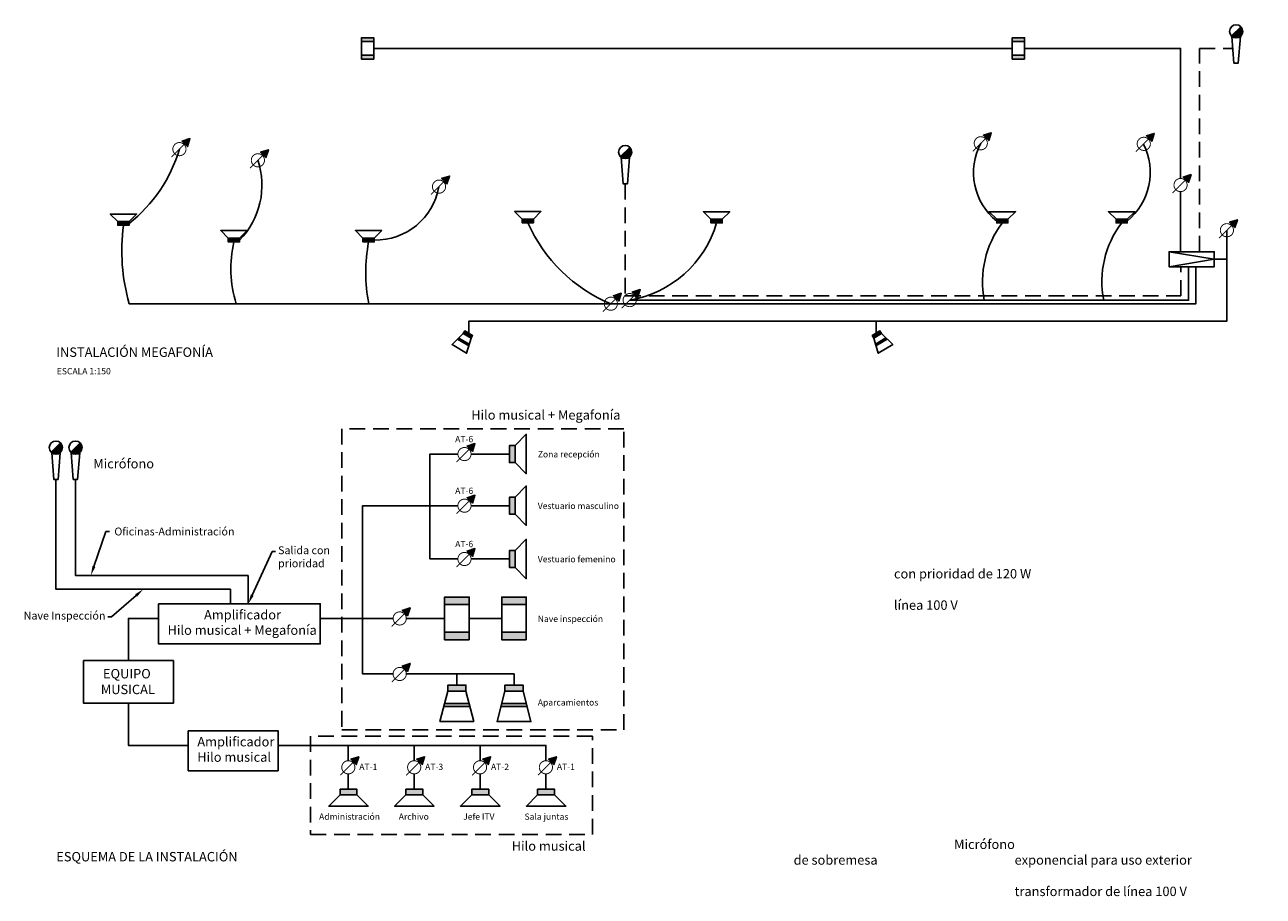
# Model space of a CAD drawing. Units: metres. Extents: x 365802 to 1254455, y 4171212 to 4206999.
# Drawn here: x 365802 to 405288, y 4172728 to 4200510 of the extents above; entities that cross this region are included whole.
import ezdxf
from ezdxf import colors
from ezdxf.entities.mleader import LeaderData, LeaderLine
from ezdxf.enums import TextEntityAlignment as Align
from ezdxf.math import Vec2, Vec3

# ---------------------------------------------------------------- set-up
doc = ezdxf.new("R2010")
doc.units = ezdxf.units.M
doc.linetypes.add('TRAZOS', pattern=[0.75, 0.5, -0.25])
doc.layers.add('INSTALACIÓN MEGAFONIA', color=209, linetype='Continuous')
doc.layers.add('textos', color=7, linetype='Continuous')
doc.styles.get("Standard").update_dxf_attribs({"font": 'ARIAL.TTF'})

# ---------------------------------------------------------------- blocks, each defined once
blk = doc.blocks.new('Atenuador 1')
at = {"layer": 'INSTALACIÓN MEGAFONIA', "const_width": 15}
blk.add_lwpolyline([(85, 85), (-127, -127)], dxfattribs=at)
blk.add_lwpolyline([(0, 105, 1), (0, -105, 1)], format="xyb", close=True, dxfattribs=at)
at = {"layer": 'INSTALACIÓN MEGAFONIA'}
blk.add_lwpolyline([(85, 85), (42, 127), (167, 167), (127, 42), (85, 85)], dxfattribs=at)
blk.add_solid([(42, 127), (127, 42), (170, 170)], dxfattribs=at)
blk = doc.blocks.new('Altavoz Techo')
at = {"layer": 'INSTALACIÓN MEGAFONIA'}
for points in [[(-180, 120), (-420, 360), (420, 360), (180, 120)], [(-180, 0), (180, 0), (180, 120), (-180, 120), (-180, 0), (-180, 120)]]:
    blk.add_lwpolyline(points, dxfattribs=at)
for points in [[(-180, 120), (180, 120), (180, 0), (-180, 0)], [(-180, 120), (-180, 0), (180, 0), (180, 120)]]:
    blk.add_solid(points, dxfattribs=at)
blk = doc.blocks.new('Altavoz exterior')
at = {"layer": 'INSTALACIÓN MEGAFONIA'}
blk.add_hatch(color=256, dxfattribs=at).paths.add_polyline_path([(207, 338), (-207, 338), (-194, 290), (194, 290)])
for points in [[(-144, 96), (-270, 580), (270, 580), (144, 96)], [(207, 338), (-207, 338)], [(-194, 290), (194, 290)], [(-144, 0), (144, 0), (144, 96), (-144, 96), (-144, 0), (-144, 96)]]:
    blk.add_lwpolyline(points, dxfattribs=at)
for points in [[(-144, 96), (144, 96), (144, 0), (-144, 0)], [(-144, 96), (-144, 0), (144, 0), (144, 96)]]:
    blk.add_solid(points, dxfattribs=at)
blk = doc.blocks.new('Altavoz Nave')
at = {"layer": 'INSTALACIÓN MEGAFONIA'}
h = blk.add_hatch(color=256, dxfattribs=at)
h.paths.add_polyline_path([(196, 220), (196, 340), (-196, 340), (-196, 220)])
h.paths.add_polyline_path([(196, -340), (196, -220), (-196, -220), (-196, -340)])
blk.add_lwpolyline([(196, -340), (196, 340), (-196, 340), (-196, -340)], close=True, dxfattribs=at)
for points in [[(-196, 220), (196, 220)], [(-196, -220), (196, -220)]]:
    blk.add_lwpolyline(points, dxfattribs=at)
blk = doc.blocks.new('Micrófono')
at = {"layer": 'INSTALACIÓN MEGAFONIA'}
blk.add_hatch(color=256, dxfattribs=at).paths.add_polyline_path([(148, 148), (-148, -148, 0.668179), (210, 0, 0.198912)])
for points in [[(-148, -148), (148, 148)], [(135, -161), (68, -1014), (0, -1014), (-68, -1014), (-135, -161)]]:
    blk.add_lwpolyline(points, dxfattribs=at)
blk.add_circle((0, 0), 210, dxfattribs=at)

msp = doc.modelspace()

# ---------------------------------------------------------------- linework, layer by layer
at = {"linetype": 'TRAZOS', "ltscale": 1000}
for points in [[(375915, 4178035), (384906, 4178035), (384906, 4187633), (375915, 4187633)], [(374914, 4174700), (383905, 4174700), (383905, 4177829), (374914, 4177829)]]:
    msp.add_lwpolyline(points, close=True, dxfattribs=at)
at = {"layer": 'INSTALACIÓN MEGAFONIA'}
for points in [[(397287, 4199757), (395961, 4199757), (376929, 4199757)], [(402652, 4195610), (402652, 4199757), (397679, 4199757)], [(402652, 4193276), (402652, 4195190)], [(404125, 4193036), (404125, 4193955)], [(379955, 4190674), (379955, 4191058), (392583, 4191058), (404125, 4191058), (404125, 4193036), (403724, 4193036)], [(402284, 4192796), (403724, 4192796), (403724, 4193276), (402284, 4193276), (402284, 4192796), (403724, 4193036), (402284, 4193276)], [(369131, 4191617), (403143, 4191617), (403143, 4192795)], [(385089, 4191732), (402907, 4191728), (402907, 4192795)], [(392945, 4190674), (392945, 4191058)], [(379612, 4186824), (378718, 4186824), (378718, 4183479), (379612, 4183479)], [(380032, 4186824), (381253, 4186824)], [(366795, 4186016), (366795, 4182513), (372362, 4182513)], [(367418, 4186016), (367418, 4182957), (372929, 4182957)], [(376572, 4181583), (376572, 4185178), (379612, 4185178)], [(380032, 4185178), (381253, 4185178)], [(380032, 4183479), (381253, 4183479)], [(372929, 4182957), (372929, 4182052)], [(372362, 4182513), (372362, 4182052)], [(370068, 4181583), (369109, 4181583), (369109, 4180239)], [(375224, 4181583), (376572, 4181583)], [(376572, 4181583), (376572, 4179813), (377546, 4179813)], [(376572, 4181583), (377546, 4181583)], [(377966, 4181583), (379187, 4181583)], [(379970, 4181583), (381010, 4181583)], [(377966, 4179813), (381401, 4179813), (381401, 4179457)], [(379579, 4179813), (379579, 4179457)], [(371014, 4177536), (369109, 4177536), (369109, 4178879)], [(373878, 4177536), (382418, 4177536), (382418, 4177048)], [(376118, 4177536), (376118, 4177048)], [(378218, 4177536), (378218, 4177048)], [(380318, 4177536), (380318, 4177048)], [(376118, 4176628), (376118, 4176140)], [(378218, 4176628), (378218, 4176140)], [(380318, 4176628), (380318, 4176140)], [(382418, 4176628), (382418, 4176140)]]:
    msp.add_lwpolyline(points, dxfattribs=at)
at = {"layer": 'INSTALACIÓN MEGAFONIA', "linetype": 'TRAZOS', "ltscale": 1000}
for points in [[(403256, 4193276), (403256, 4199757), (404313, 4199757)], [(384947, 4195439), (384947, 4191872), (402663, 4191872), (402663, 4192796)]]:
    msp.add_lwpolyline(points, dxfattribs=at)
at = {"layer": 'INSTALACIÓN MEGAFONIA'}
for points in [[(370068, 4182052), (375224, 4182052), (375224, 4180773), (370068, 4180773)], [(367677, 4180239), (370541, 4180239), (370541, 4178879), (367677, 4178879)], [(371014, 4178005), (373878, 4178005), (373878, 4176726), (371014, 4176726)]]:
    msp.add_lwpolyline(points, close=True, dxfattribs=at)
for centre, radius, start, end in [((398037, 4195798), 1987, 151.964, 231.1143), ((399682, 4195808), 2006, 309.0742, 26.6717), ((366224, 4197876), 4702, 308.1026, 343.567), ((370865, 4195395), 2500, 315.6074, 18.5427), ((376987, 4195694), 2048, 268.8423, 350.1888), ((386393, 4196222), 4984, 204.012, 247.5219), ((384513, 4195171), 3487, 279.5121, 343.6788), ((399416, 4192322), 3078, 142.6235, 191.1296), ((403221, 4192322), 3078, 142.6235, 191.1296), ((375167, 4193321), 6272, 172.7233, 195.7687), ((376164, 4192731), 3791, 166.9596, 197.0854), ((381917, 4192612), 5242, 169.2835, 190.9344)]:
    msp.add_arc(centre, radius, start, end, dxfattribs=at)

# ---------------------------------------------------------------- block references
for name, p in [('Micrófono', (404424, 4200300)), ('Altavoz Nave', (376733, 4199757)), ('Altavoz Nave', (397483, 4199757)), ('Micrófono', (384947, 4196453)), ('Altavoz Techo', (368946, 4194116)), ('Altavoz Techo', (381841, 4194194)), ('Altavoz Techo', (387859, 4194191)), ('Altavoz Techo', (396970, 4194191)), ('Altavoz Techo', (400774, 4194191)), ('Altavoz Techo', (372471, 4193586)), ('Altavoz Techo', (376766, 4193586)), ('Micrófono', (366795, 4187029)), ('Micrófono', (367418, 4187029))]:
    msp.add_blockref(name, p, dxfattribs=at)
at = {"layer": 'INSTALACIÓN MEGAFONIA', "xscale": 2, "yscale": 2, "zscale": 2}
for name, p in [('Atenuador 1', (396283, 4196732)), ('Atenuador 1', (401480, 4196714)), ('Atenuador 1', (370733, 4196545)), ('Atenuador 1', (373235, 4196190)), ('Atenuador 1', (379010, 4195350)), ('Atenuador 1', (402652, 4195400)), ('Atenuador 1', (404130, 4193960)), ('Atenuador 1', (384488, 4191617)), ('Atenuador 1', (385089, 4191732)), ('Atenuador 1', (379822, 4186824)), ('Atenuador 1', (379822, 4185178)), ('Atenuador 1', (379822, 4183479)), ('Altavoz Nave', (379579, 4181583)), ('Altavoz Nave', (381401, 4181583)), ('Atenuador 1', (377756, 4181583)), ('Atenuador 1', (377756, 4179813)), ('Atenuador 1', (376118, 4176838)), ('Atenuador 1', (378218, 4176838)), ('Atenuador 1', (380318, 4176838)), ('Atenuador 1', (382418, 4176838))]:
    msp.add_blockref(name, p, dxfattribs=at)
at = {"layer": 'INSTALACIÓN MEGAFONIA'}
for p, rotation in [((379955, 4190674), 149.2484048210756), ((392945, 4190674), 211.0000000000017)]:
    msp.add_blockref('Altavoz exterior', p, dxfattribs=dict(at, rotation=rotation))
for name, p, xscale, yscale, zscale, rotation in [('Altavoz Techo', (381253, 4186824), 1.5, 1.5, 1.5, 270), ('Altavoz Techo', (381253, 4185178), 1.5, 1.5, 1.5, 270), ('Altavoz Techo', (381253, 4183479), 1.5, 1.5, 1.5, 270), ('Altavoz exterior', (379579, 4179457), 2, 2, 2, 180), ('Altavoz exterior', (381401, 4179457), 2, 2, 2, 180), ('Altavoz Techo', (376124, 4176140), 1.5, 1.5, 1.5, 180), ('Altavoz Techo', (378224, 4176140), 1.5, 1.5, 1.5, 180), ('Altavoz Techo', (380324, 4176140), 1.5, 1.5, 1.5, 180), ('Altavoz Techo', (382424, 4176140), 1.5, 1.5, 1.5, 180)]:
    msp.add_blockref(name, p, dxfattribs=dict(at, xscale=xscale, yscale=yscale, zscale=zscale, rotation=rotation))

# ---------------------------------------------------------------- texts
at = {"char_height": 300, "attachment_point": 1}
for s, insert, width in [('\\pi1014;Amplificador con prioridad de 120 W \\P\\pi2867;para línea 100 V', (393515, 4183659), 8778.83), ('\\pi17.053;Micrófono de sobremesa', (390315, 4174533), 4597.54), ('\\pi1178.8;Altavoz exponencial para uso exterior\\P\\pi1575.8;con transformador de línea 100 V', (397361, 4174533), 9352.26)]:
    msp.add_mtext(s, dxfattribs=dict(at, insert=insert, width=width))
at = {"layer": 'INSTALACIÓN MEGAFONIA'}
for s, height, p in [('Hilo musical + Megafonía', 300, (380037, 4188221)), ('AT-6', 200, (379524, 4187400)), ('Micrófono', 300, (367985, 4186668)), ('Zona recepción', 200, (382159, 4186917)), ('AT-6', 200, (379524, 4185754)), ('Vestuario masculino', 200, (382159, 4185270)), ('AT-6', 200, (379524, 4184056)), ('Vestuario femenino', 200, (382159, 4183572)), ('Amplificador', 300, (371517, 4181851)), ('Nave inspección', 200, (382159, 4181670)), ('Hilo musical + Megafonía', 300, (370355, 4181361)), ('EQUIPO', 300, (368297, 4179972)), ('MUSICAL', 300, (368227, 4179470)), ('Aparcamientos', 200, (382159, 4179007)), ('Amplificador', 300, (371304, 4177804)), ('Hilo musical', 300, (371301, 4177314)), ('AT-1', 200, (376467, 4176954)), ('AT-3', 200, (378567, 4176954)), ('AT-2', 200, (380667, 4176954)), ('AT-1', 200, (382767, 4176954)), ('Administración', 200, (375186, 4175365)), ('Archivo', 200, (377725, 4175365)), ('Jefe ITV', 200, (379780, 4175365)), ('Sala juntas', 200, (381736, 4175365)), ('Hilo musical', 300, (381328, 4174478))]:
    msp.add_text(s, height=height, dxfattribs=at).set_placement(p, align=Align.TOP_LEFT)
at = {"layer": 'textos'}
for s, height, p in [('INSTALACIÓN MEGAFONÍA', 300, (366807, 4190222)), ('ESCALA 1:150', 200, (366824, 4189566)), ('ESQUEMA DE LA INSTALACIÓN', 300, (366807, 4174138))]:
    msp.add_text(s, height=height, dxfattribs=at).set_placement(p, align=Align.TOP_LEFT)

# ---------------------------------------------------------------- leaders
ml = msp.add_multileader_mtext('Standard', dxfattribs=at)
ml.set_content(' Oficinas-Administración', color=256)
ml.set_leader_properties()
ml.build(insert=Vec2(0, 0))
ml.multileader.update_dxf_attribs({"text_right_attachment_type": 6, "dogleg_length": 0.36, "arrow_head_size": 300})
ctx = ml.context
ctx.base_point, ctx.char_height, ctx.arrow_head_size, ctx.landing_gap_size, ctx.plane_origin = Vec3(368503, 4184353), 250, 300, 80, Vec3(367910, 4182957)
ctx.right_attachment = 6
notes = []
notes.append((ctx, [(0, (1, 1, 0), (368391, 4184353), (1, 0), 112, [(0, [(367910, 4182957)], 0, [])])]))
ctx.mtext.insert, ctx.mtext.flow_direction = Vec3(368583, 4184480), 5
ml = msp.add_multileader_mtext('Standard', dxfattribs=at)
ml.set_content('Salida con\\Pprioridad', color=256)
ml.set_leader_properties()
ml.build(insert=Vec2(0, 0))
ml.multileader.update_dxf_attribs({"dogleg_length": 0.36, "arrow_head_size": 300})
ctx = ml.context
ctx.base_point, ctx.char_height, ctx.arrow_head_size, ctx.landing_gap_size, ctx.plane_origin = Vec3(373799, 4183722), 250, 300, 80, Vec3(375888, 4181896)
notes.append((ctx, [(0, (1, 1, 0), (373687, 4183722), (1, 0), 112, [(0, [(372929, 4182052)], 0, [])])]))
ctx.mtext.insert, ctx.mtext.flow_direction = Vec3(373879, 4183882), 5
ml = msp.add_multileader_mtext('Standard', dxfattribs=at)
ml.set_content('Nave Inspección', color=256)
ml.set_leader_properties()
ml.build(insert=Vec2(0, 0))
ml.multileader.update_dxf_attribs({"dogleg_length": 0.36, "arrow_head_size": 300})
ctx = ml.context
ctx.base_point, ctx.char_height, ctx.arrow_head_size, ctx.landing_gap_size, ctx.plane_origin = Vec3(365762, 4181638), 250, 300, 80, Vec3(365089, 4180275)
ctx.text_align_type = 2
notes.append((ctx, [(1, (1, 1, 0), (368566, 4181638), (-1, 0), 112, [(0, [(369579, 4182513)], 0, [])])]))
ctx.mtext.insert, ctx.mtext.alignment, ctx.mtext.flow_direction = Vec3(368374, 4181798), 3, 5
for ctx, leaders in notes:
    for number, flags, end, landing, length, lines in leaders:
        leader = LeaderData()
        leader.index, (leader.has_last_leader_line, leader.has_dogleg_vector, leader.attachment_direction) = number, flags
        leader.last_leader_point, leader.dogleg_vector, leader.dogleg_length = Vec3(end), Vec3(landing), length
        for number, points, colour, breaks in lines:
            line = LeaderLine()
            line.index, line.vertices, line.color, line.breaks = number, Vec3.list(points), colors.encode_raw_color(colour), breaks
            leader.lines.append(line)
        ctx.leaders.append(leader)

doc.saveas('drawing.dxf')
